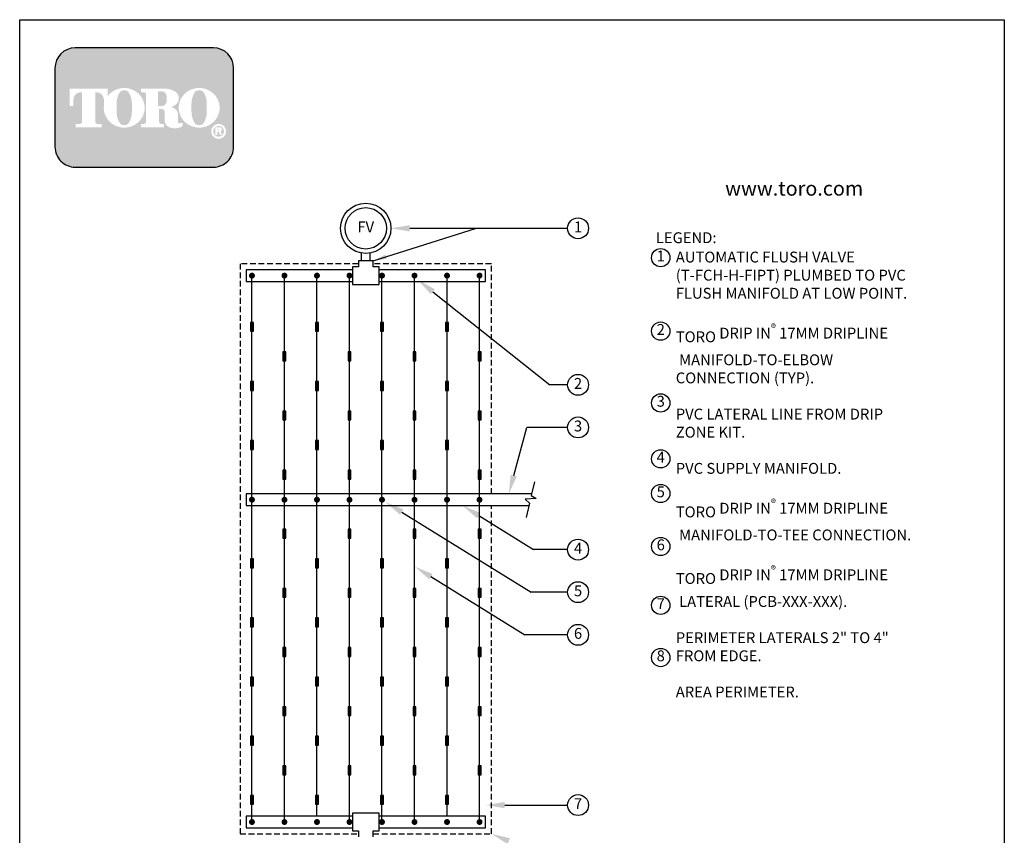
# Model space of a CAD drawing. Extents: x 0 to 218, y 0 to 280.
import ezdxf
from ezdxf.enums import TextEntityAlignment as Align

# ---------------------------------------------------------------- set-up
doc = ezdxf.new("R2010")
doc.units = 0
doc.header["$LTSCALE"] = 10
doc.header["$MEASUREMENT"] = 0
doc.linetypes.add('HIDDEN', pattern=[0.1875, 0.125, -0.0625])
doc.layers.get('0').update_dxf_attribs({"linetype": 'CONTINUOUS'})
for name, color, linetype in [('065-LOGO$0$CADdetails-2-FINELIGHT', 2, 'CONTINUOUS'), ('065-LOGO$0$CADdetails-7-VERYFINE', 7, 'CONTINUOUS'), ('CADdetails-1-FINE', 1, 'CONTINUOUS'), ('CADdetails-11-VERYFINE', 11, 'CONTINUOUS'), ('CADdetails-7-VERYFINE', 7, 'CONTINUOUS'), ('CADdetails-9-EXTRAFINE', 9, 'CONTINUOUS')]:
    doc.layers.add(name, color=color, linetype=linetype)
doc.styles.add('065-LOGO$0$CADdetails-DIMENSIONS', font='ARIALN.TTF', dxfattribs={"height": 2.38})
doc.styles.add('065-LOGO$0$CADdetails-SUBHEADING', font='ARIALN.TTF', dxfattribs={"height": 3.18})
doc.styles.add('CADdetails-DIMENSIONS', font='ARIALN.TTF', dxfattribs={"height": 2.38})
doc.styles.add('CADdetails-NOTES', font='ARIALN.TTF', dxfattribs={"height": 2.38})
doc.dimstyles.new('CADdetails-DIM', dxfattribs={"dimtxt": 2.38, "dimasz": 3, "dimexe": 3, "dimexo": 1.5, "dimgap": 1, "dimtad": 1, "dimzin": 0, "dimdsep": 46, "dimtxsty": 'CADdetails-DIMENSIONS', "dimcen": 1, "dimclrd": 256, "dimclre": 256, "dimclrt": 256, "dimadec": 0, "dimazin": 0, "dimtfac": 1, "dimtdec": 4, "dimtofl": 0, "dimtmove": 0, "dimatfit": 3, "dimfxl": 1, "dimtolj": 1, "dimtzin": 0, "dimarcsym": 0})

# ---------------------------------------------------------------- blocks, each defined once
blk = doc.blocks.new('065-LOGO')
at = {"layer": '065-LOGO$0$CADdetails-7-VERYFINE', "true_color": 0xe11837}
h = blk.add_hatch(dxfattribs=at)
h.set_pattern_fill('DOTS', color=242, scale=1.06622541706253, angle=45, style=0)
h.set_pattern_definition([(44.99999999999999, (-20.37419964002664, -19.09678446901789), (-0.02356047570869907, 0.07068142712609722), [0, -0.06663908856640816])])
edge = h.paths.add_edge_path(flags=16)
edge.add_arc((43.64156572190308, 255.5083385389722), 1.63364460529391, 30.58870661888027, 390.5829413355586)
edge.add_arc((43.6415660443779, 255.5083387297534), 1.633644230610785, 30.58294132952918, 30.58870661364306)
edge = h.paths.add_edge_path(flags=0)
edge.add_arc((43.64156598035527, 255.5083386918076), 1.172854906380881, 30.58870661746847, 390.5829413341468)
edge.add_arc((43.64156599189994, 255.508338698727), 1.172854892921638, 30.5829413300853, 30.58870661405662)
edge = h.paths.add_edge_path(flags=0)
edge.add_line((43.39229345275112, 255.7706787364437), (43.3922934527511, 255.8774563513902))
edge.add_line((43.39229345275112, 255.8774563513901), (43.79161148431349, 255.8774563513901))
edge.add_arc((43.79161149005856, 255.8240675439168), 0.05338880747322842, -90.0000087276668, 90.00000616548601, ccw=False)
edge.add_line((43.79161148192603, 255.7706787364437), (43.39229345275113, 255.7706787364437))
edge = h.paths.add_edge_path(flags=16)
edge.add_arc((39.37495443351534, 260.3919793741042), 4.626612800475746, 89.99999999999928, 111.830683167405)
edge.add_arc((39.31973970477927, 260.5298119312458), 4.478132229094824, 111.8306831674081, 134.0423000056147)
edge.add_arc((39.23433472074193, 260.6181208162026), 4.355280812901376, 134.0423000056107, 156.814672212883)
edge.add_arc((39.10147697962024, 260.675023449411), 4.210750231217063, 156.8146722128848, 180)
edge.add_arc((39.10147697962019, 260.675023449411), 4.210750231217009, 179.9999999999995, 203.1853277870961)
edge.add_arc((39.23433472074196, 260.7319260826192), 4.355280812901337, 203.1853277870965, 225.9576999943906)
edge.add_arc((39.31973970477907, 260.8202349675764), 4.478132229094807, 225.9576999943907, 248.1693168325796)
edge.add_arc((39.37495443351537, 260.9580675247178), 4.626612800475678, 248.16931683258, 270.0000000000005)
edge.add_arc((39.37495443351546, 260.9580675247179), 4.626612800475766, 269.9999999999993, 291.8306831673983)
edge.add_arc((39.43016916225166, 260.8202349675764), 4.478132229094864, 291.8306831673995, 314.0423000056133)
edge.add_arc((39.51557414628881, 260.7319260826192), 4.355280812901348, 314.042300005613, 336.8146722128943)
edge.add_arc((39.6484318874106, 260.675023449411), 4.210750231217034, 336.8146722128938, 359.9999999999998)
edge.add_arc((39.64843188741068, 260.675023449411), 4.210750231216955, 3.691253400098652e-13, 23.18532778708161)
edge.add_arc((39.51557414628887, 260.6181208162029), 4.355280812901238, 23.18532778707999, 45.95769999438081)
edge.add_arc((39.43016916225176, 260.5298119312456), 4.47813222909489, 45.95769999438359, 68.16931683261836)
edge.add_arc((39.37495443351531, 260.3919793741041), 4.626612800475803, 68.16931683261585, 89.99999999999915)
edge = h.paths.add_edge_path(flags=16)
edge.add_line((26.60164292152001, 256.3969725829119), (26.60164292152001, 257.1589844171739))
edge.add_line((26.60164292152001, 257.1589844171739), (27.31538301025007, 257.1589844171739))
edge.add_arc((27.31585898591449, 257.5205156635109), 0.3615315596608285, 269.9245670153216, 328.6682715361753)
edge.add_arc((27.05483304052358, 257.679419975596), 0.6671213575377949, 328.668271536174, 360)
edge.add_line((27.72195439806137, 257.679419975596), (27.72195439806137, 263.6473584263418))
edge.add_arc((27.32764050708484, 263.6550029103756), 0.3943879850517696, 358.8893573858422, 439.2938835880039)
edge.add_arc((26.91292753521238, 261.4614800628721), 2.626769971083565, 79.29388358799186, 89.99999999999979)
edge.add_line((26.91292753521239, 264.0882500339556), (26.59516625533545, 264.0882500339556))
edge.add_line((26.59516625533544, 264.0882500339557), (26.59516625533544, 264.8836555786353))
edge.add_line((26.59516625533544, 264.8836555786353), (31.83369563681057, 264.8836555786353))
edge.add_arc((31.83369563681057, 260.6674977802477), 4.216157798387639, 57.154427920252374, 90, ccw=False)
edge.add_arc((33.18231817744953, 262.7564994293653), 1.729652088131686, -57.15442792025209, 57.15442792025209, ccw=False)
edge.add_arc((31.87862462209955, 264.775906568875), 4.133320551411065, 289.17802477507763, 302.8455720797478, ccw=False)
edge.add_arc((31.99161678500602, 257.548987105181), 3.548497108751621, 52.88026429600478, 69.46358848635782, ccw=False)
edge.add_arc((33.23289388915208, 259.189075100159), 1.491640895850959, 2.3437561016721133, 52.8802642960041, ccw=False)
edge.add_line((34.7232869611239, 259.2500755361691), (34.72328696112389, 257.4475232102007))
edge.add_arc((34.9929784629246, 257.4475232102005), 0.2696915018006941, 179.9999999999992, 225.4105019547013)
edge.add_arc((34.85548798337088, 257.308048347842), 0.07384240377401229, 225.4105019547072, 261.4835367025549)
edge.add_arc((34.91118548806699, 257.6799979289325), 0.4499390707398193, 261.4835367025545, 310.01603164614)
edge.add_line((35.20049717785271, 257.3354055414201), (35.75275831063006, 257.3354055414201))
edge.add_line((35.75275831063006, 257.3354055414201), (35.75275831063006, 257.0673613667946))
edge.add_arc((35.08204769411608, 257.0673613667946), 0.670710616513964, -66.38459609352469, 2.2737367544323206e-13, ccw=False)
edge.add_arc((34.04708127830899, 259.4345709331461), 3.254281132848801, 246.3845960935248, 293.6154039064751, ccw=False)
edge.add_arc((33.37587920789892, 257.8993752613226), 1.578769876512879, 178.8124438288889, 246.38459609352492, ccw=False)
edge.add_line((31.79744843806583, 257.9320957110232), (31.79744843806581, 259.8131122215192))
edge.add_arc((31.19758708656077, 259.8131122215192), 0.5998613515050494, 1.413321692264866e-12, 95.13238572653924)
edge.add_line((31.14392512020468, 260.4105685248556), (30.57176798014314, 260.4105685248556))
edge.add_line((30.57176798014311, 260.4105685248556), (30.57176798014309, 257.6794199755961))
edge.add_arc((31.2388893376809, 257.679419975596), 0.6671213575377971, 179.9999999999997, 211.3317284638247)
edge.add_arc((30.97786339228995, 257.520515663511), 0.3615315596608331, 211.3317284638379, 270.0754329750666)
edge.add_line((30.97833936789374, 257.158984417174), (31.6920794566845, 257.158984417174))
edge.add_line((31.69207945668448, 257.158984417174), (31.6920794566845, 256.396972582912))
edge.add_line((31.69207945668448, 256.3969725829119), (26.60164292152, 256.3969725829119))
edge = h.paths.add_edge_path(flags=16)
edge.add_line((15.13317308960069, 256.3969725829119), (17.96374861088263, 256.3969725829119))
edge.add_line((17.96374861088263, 256.3969725829119), (17.96374861088263, 257.1589844171739))
edge.add_line((17.96374861088263, 257.158984417174), (17.04426540498273, 257.158984417174))
edge.add_arc((16.9833634296909, 257.5225889739826), 0.3686696683027205, 171.6400571005504, 279.5084979031965, ccw=False)
edge.add_line((16.61861116345192, 257.5761903601584), (16.61861116345192, 264.0884478628558))
edge.add_line((16.61861116345192, 264.0884478628557), (16.97047759092963, 264.0884478628557))
edge.add_arc((16.87493537141305, 262.5026009211659), 1.588722391790722, 0, 86.55227939527072, ccw=False)
edge.add_line((18.46365776320377, 262.5026009211659), (18.46365776320377, 261.0842249070332))
edge.add_line((18.46365776320377, 261.0842249070332), (18.46910948574193, 261.0842249070332))
edge.add_arc((22.65992941467898, 260.675023449411), 4.210750231217231, 174.4231844413831, 179.9999999999998)
edge.add_arc((22.65992941467874, 260.675023449411), 4.210750231216997, 179.9999999999997, 203.185327787096)
edge.add_arc((22.79278715580054, 260.7319260826192), 4.355280812901333, 203.1853277870958, 225.957699994388)
edge.add_arc((22.87819213983762, 260.8202349675763), 4.47813222909477, 225.9576999943883, 248.1693168325835)
edge.add_arc((22.93340686857392, 260.9580675247178), 4.626612800475709, 248.169316832584, 270.0000000000006)
edge.add_arc((22.93340686857398, 260.9580675247179), 4.62661280047575, 269.9999999999998, 291.8306831674009)
edge.add_arc((22.98862159731025, 260.8202349675764), 4.478132229094859, 291.8306831674011, 314.042300005612)
edge.add_arc((23.07402658134741, 260.7319260826193), 4.355280812901367, 314.0423000056113, 336.8146722128928)
edge.add_arc((23.20688432246916, 260.675023449411), 4.210750231217034, 336.8146722128943, 360.0000000000008)
edge.add_arc((23.20688432246923, 260.675023449411), 4.21075023121696, 1.342273963672236e-13, 23.18532778707826)
edge.add_arc((23.07402658134745, 260.6181208162029), 4.355280812901222, 23.18532778707719, 45.95769999438766)
edge.add_arc((22.98862159731024, 260.5298119312457), 4.478132229094916, 45.95769999438852, 68.16931683261397)
edge.add_arc((22.93340686857401, 260.3919793741041), 4.626612800475788, 68.1693168326143, 90.00000000000061)
edge.add_arc((22.933406868574, 260.3919793741042), 4.62661280047575, 90.00000000000037, 111.8306831674054)
edge.add_arc((22.87819213983763, 260.5298119312457), 4.478132229094823, 111.8306831674046, 134.0423000056118)
edge.add_arc((22.79278715580061, 260.6181208162028), 4.355280812901453, 134.0423000056123, 143.4886147539443)
edge.add_line((19.29227964578313, 263.2094367235244), (19.29227964578313, 264.8836555786352))
edge.add_line((19.29227964578313, 264.8836555786353), (10.97406653341824, 264.8836555786353))
edge.add_line((10.97406653341824, 264.8836555786353), (10.97406653341824, 261.0842249070332))
edge.add_line((10.97406653341824, 261.0842249070332), (11.8026884159976, 261.0842249070332))
edge.add_line((11.8026884159976, 261.0842249070332), (11.8026884159976, 262.5026009211659))
edge.add_arc((13.39141080778832, 262.5026009211659), 1.588722391790721, 93.44772060473082, 180, ccw=False)
edge.add_line((13.2958685882717, 264.0884478628557), (13.64773501574945, 264.0884478628557))
edge.add_line((13.64773501574945, 264.0884478628557), (13.64773501574945, 257.576190360158))
edge.add_arc((13.28298274951042, 257.5225889739826), 0.3686696683027204, -99.5084979031547, 8.359942899402085, ccw=False)
edge.add_line((13.22208077421886, 257.158984417174), (12.30259756831875, 257.158984417174))
edge.add_line((12.30259756831875, 257.158984417174), (12.30259756831875, 256.396972582912))
edge.add_line((12.30259756831874, 256.3969725829119), (15.13317308960068, 256.3969725829119))
edge = h.paths.add_edge_path(flags=0)
edge.add_arc((29.44002954046205, 262.8189216103617), 2.82867622851486, 359.5978101246794, 370.2053937069501)
edge.add_arc((31.02331056936072, 263.1039527062061), 1.219943328972915, 10.20539370695011, 48.65159936179757)
edge.add_arc((31.09942051358965, 263.1904393817046), 1.10473626039944, 48.65159936179756, 90)
edge.add_line((31.09942051358965, 264.295175642104), (30.36504020089494, 264.295175642104))
edge.add_line((30.36504020089494, 264.295175642104), (30.36504020089494, 261.0404187098867))
edge.add_line((30.36504020089494, 261.0404187098867), (31.09942051358965, 261.0404187098867))
edge.add_arc((31.09942051358965, 262.1451549702861), 1.10473626039944, 270, 311.3484006382024)
edge.add_arc((31.02331056936072, 262.2316416457845), 1.219943328972916, 311.3484006382024, 349.7946062930499)
edge.add_arc((29.44002954046205, 262.5166727416288), 2.82867622851486, 349.7946062930499, 360.4021898753206)
edge.add_line((32.26863607929793, 262.5365285775472), (32.26863607929793, 262.7990657744434))
edge = h.paths.add_edge_path(flags=0)
edge.add_line((21.24441254418795, 260.3884351559582), (21.24441254418795, 261.6125504528923))
edge.add_arc((25.87034788593201, 261.6125504528923), 4.625935341744062, 148.3792651701196, 180.0000000000001, ccw=False)
edge.add_arc((22.73412694197986, 263.543531328746), 0.9429244875383315, 85.9262292374192, 148.3792651701197, ccw=False)
edge.add_line((22.80111307254415, 264.4840734317438), (23.05293216516739, 264.4840734317438))
edge.add_arc((23.11991829573171, 263.543531328746), 0.9429244875383312, 31.62073482988029, 94.07377076258092, ccw=False)
edge.add_arc((19.98369735177956, 261.6125504528923), 4.625935341744062, -1.1368683772161603e-13, 31.62073482988029, ccw=False)
edge.add_line((24.60963269352361, 261.6125504528923), (24.60963269352361, 260.3884351559582))
edge.add_line((24.60963269352361, 260.3884351559582), (24.60963269352361, 259.7862055704258))
edge.add_arc((19.98369735177956, 259.7862055704258), 4.625935341744062, -31.620734829880405, 1.1368683772161603e-13, ccw=False)
edge.add_arc((23.11991829573171, 257.855224694572), 0.9429244875383322, 265.9262292374192, 328.37926517011965, ccw=False)
edge.add_line((23.05293216516739, 256.9146825915742), (22.80111307254415, 256.9146825915742))
edge.add_arc((22.73412694197986, 257.855224694572), 0.9429244875383325, 211.6207348298803, 274.0737707625808, ccw=False)
edge.add_arc((25.87034788593201, 259.7862055704258), 4.625935341744062, 180, 211.6207348298804, ccw=False)
edge.add_line((21.24441254418795, 259.7862055704258), (21.24441254418795, 260.3884351559582))
edge = h.paths.add_edge_path(flags=0)
edge.add_line((37.68596010912938, 260.3884351559582), (37.68596010912938, 261.6125504528923))
edge.add_arc((42.31189545087345, 261.6125504528923), 4.625935341744062, 148.3792651701196, 180.0000000000001, ccw=False)
edge.add_arc((39.17567450692128, 263.543531328746), 0.9429244875383337, 85.9262292374193, 148.3792651701198, ccw=False)
edge.add_line((39.2426606374856, 264.4840734317438), (39.49447973010884, 264.4840734317438))
edge.add_arc((39.56146586067314, 263.543531328746), 0.9429244875383311, 31.620734829880178, 94.0737707625807, ccw=False)
edge.add_arc((36.425244916721, 261.6125504528923), 4.625935341744062, -1.1368683772161603e-13, 31.62073482988029, ccw=False)
edge.add_line((41.05118025846505, 261.6125504528923), (41.05118025846505, 260.3884351559582))
edge.add_line((41.05118025846505, 260.3884351559582), (41.05118025846505, 259.7862055704258))
edge.add_arc((36.425244916721, 259.7862055704258), 4.625935341744062, -31.620734829880405, 1.1368683772161603e-13, ccw=False)
edge.add_arc((39.56146586067314, 257.855224694572), 0.9429244875383344, 265.9262292374193, 328.3792651701197, ccw=False)
edge.add_line((39.49447973010884, 256.9146825915742), (39.2426606374856, 256.9146825915742))
edge.add_arc((39.17567450692128, 257.855224694572), 0.9429244875383322, 211.6207348298803, 274.0737707625807, ccw=False)
edge.add_arc((42.31189545087345, 259.7862055704258), 4.625935341744062, 180, 211.6207348298804, ccw=False)
edge.add_line((37.68596010912938, 259.7862055704258), (37.68596010912938, 260.3884351559582))
edge = h.paths.add_edge_path()
edge.add_arc((12.18813589973155, 269.3807000509237), 4.442605904427212, 90, 180)
edge.add_line((7.745529995304331, 269.3807000509237), (7.745529995304331, 252.0996431076987))
edge.add_arc((12.18813589973155, 252.0996431076987), 4.442605904427213, 180, 270)
edge.add_line((12.18813589973155, 247.6570372032715), (42.48847660929557, 247.6570372032715))
edge.add_arc((42.48847660929557, 252.0996431076987), 4.44260590442721, 270, 360.0000000000001)
edge.add_line((46.9310825137228, 252.0996431076987), (46.9310825137228, 269.3807000509237))
edge.add_arc((42.48847660929557, 269.3807000509237), 4.442605904427206, 359.9999999999999, 450)
edge.add_line((42.48847660929557, 273.8233059553509), (12.18813589973155, 273.8233059553509))
edge = h.paths.add_edge_path(flags=0)
edge.add_line((42.91665713665572, 256.3733068618353), (43.90898197176216, 256.3733068618353))
edge.add_arc((43.9089819717622, 255.9099704773476), 0.4633363844876704, -71.96461632632179, 90.00000000000489, ccw=False)
edge.add_line((44.0524328954953, 255.4693998954084), (44.43977900372572, 254.6760982093267))
edge.add_line((44.43977900372572, 254.6760982093267), (44.00379625831972, 254.6760982093267))
edge.add_line((44.00379625831971, 254.6760982093267), (43.68579182844235, 255.3699696704458))
edge.add_line((43.68579182844235, 255.3699696704459), (43.33367919595356, 255.3699696704459))
edge.add_line((43.33367919595358, 255.3699696704459), (43.33367919595356, 254.6760982093268))
edge.add_line((43.33367919595356, 254.6760982093267), (42.9166571366557, 254.6760982093267))
edge.add_line((42.91665713665572, 254.6760982093267), (42.91665713665572, 256.3733068618353))
at = {"color": 242, "true_color": 0xe11837}
blk.add_lwpolyline([(12.18813589973155, 273.8233059553509, 0.414213562373095), (7.745529995304331, 269.3807000509237), (7.745529995304331, 252.0996431076987, 0.414213562373095), (12.18813589973155, 247.6570372032715), (42.48847660929557, 247.6570372032715, 0.414213562373095), (46.9310825137228, 252.0996431076987), (46.9310825137228, 269.3807000509237, 0.414213562373095), (42.48847660929557, 273.8233059553509)], format="xyb", close=True, dxfattribs=at)
at = {"layer": '065-LOGO$0$CADdetails-7-VERYFINE'}
for p, q in [((2.842170943040401e-14, 280), (216, 280)), ((0, 0), (2.842170943040401e-14, 280)), ((216, 280), (216, 0))]:
    blk.add_line(p, q, dxfattribs=at)
at = {"layer": '065-LOGO$0$CADdetails-2-FINELIGHT', "style": '065-LOGO$0$CADdetails-SUBHEADING'}
blk.add_text('www.toro.com', height=3.18, dxfattribs=at).set_placement((154.7611663202938, 241.41668314156))
at = {"layer": '065-LOGO$0$CADdetails-7-VERYFINE', "char_height": 2.38, "style": '065-LOGO$0$CADdetails-DIMENSIONS'}
for insert, attachment_point in [((117.63248118718, 233.2096878354522), 4), ((125.3545531985371, 229.7823001621909), 4), ((57.52264969990483, 226.704199254092), 6), ((133.4412840064083, 225.2178643236399), 4), ((106.5259196558789, 221.4187570445195), 4), ((113.2839496007516, 222.4034561326333), 4), ((59.57749303501714, 217.1337089736996), 6), ((61.49630910431574, 216.1076029655217), 6), ((109.02470958767, 218.1360354743866), 4), ((113.5047521313863, 218.1398926934874), 4), ((49.69775313699756, 212.5522154215436), 6), ((53.48298505034404, 207.8978806201418), 6), ((46.78321394788827, 206.4658440372102), 6), ((44.3253338616455, 203.399063179943), 6), ((54.11359169936054, 204.93908145808), 6), ((79.53200321831491, 201.4239955095278), 6), ((64.40117640043104, 195.7985555819635), 6), ((148.3465880321871, 194.7245708452288), 4), ((69.7137256571284, 193.4683610663542), 6), ((151.2974317161293, 193.4813352957713), 4), ((61.89609512438824, 190.4012632056952), 6), ((142.1723499781165, 188.1021638185247), 4), ((143.4116186723993, 189.646981798821), 4), ((147.8061524816051, 189.646981798821), 4), ((58.37192677476241, 186.3264172278558), 6), ((58.76313396787054, 187.6987655340839), 6), ((148.3465880321871, 187.4829276232164), 4), ((151.1762859700279, 185.2538735440991), 4), ((60.4444587874998, 182.2066622817953), 6), ((70.51094305340462, 181.8700399001444), 6), ((52.87969030170052, 180.2066625701755), 6), ((56.38202090914433, 178.1426122495239), 6), ((70.10273898956416, 177.8207135567883), 6), ((73.8886721931865, 178.2911799061388), 6), ((142.7724883876217, 178.0326530979354), 4), ((79.60064772202486, 176.8465129736425), 6), ((60.67403557413149, 173.5754664517025), 6), ((68.98580499034642, 173.0657856098255), 6), ((69.05402990649395, 174.0165659359182), 6), ((66.45339298403292, 170.751794733924), 6), ((69.90953952999257, 171.6401628155963), 6), ((139.9718115561873, 172.7138049041673), 4), ((76.71223883155017, 170.5184346901409), 6), ((135.7725524162138, 166.8253523985976), 4), ((72.29297047625096, 164.4400207323841), 6), ((60.06309307646188, 162.0166745031099), 6), ((67.99721049575601, 162.4459694047398), 6), ((71.51913092115069, 163.1838961520974), 6), ((74.40095068186201, 163.4583877422564), 6), ((77.17509993214821, 162.2715570292715), 6), ((83.47380998267113, 162.0857034802958), 6), ((121.8750086247242, 162.8983292451967), 4), ((140.2353154417892, 163.5028596890768), 4), ((67.98388776438537, 159.849660181397), 6), ((74.44502836245692, 160.0615981674237), 6), ((154.6772772708071, 160.3047034852339), 4), ((55.21476049867374, 157.8056465939126), 6), ((68.2060281952904, 159.1324123622823), 6), ((69.03804751380994, 158.6007099964108), 6), ((133.7611048020299, 159.7979062498638), 4), ((51.34087627418717, 156.1052106786418), 6), ((56.72624470837354, 157.3165089156133), 6), ((115.7430741489559, 156.7220825913888), 4), ((152.6368926135794, 155.7618007228792), 4), ((158.3474701581904, 156.0182580234757), 4), ((48.01707065728488, 153.9433459316014), 6), ((63.47661622555597, 155.0563280401989), 6), ((69.62529504307031, 154.9893065786322), 6), ((72.91310301363069, 155.0770485286547), 6), ((75.13220974269097, 154.4511598109319), 6), ((137.0992345902869, 154.388946513033), 4), ((150.3062366417471, 153.4812250558128), 4), ((65.41894131785193, 151.9761019500846), 6), ((76.61109979121807, 152.966756693612), 6), ((79.33421365378172, 151.5645049799448), 6), ((150.6666058888106, 153.217761481852), 4), ((155.9802459330604, 152.5386898721956), 4), ((158.2098917570074, 151.6478842973199), 4), ((42.59468618346909, 150.7018871094488), 6), ((46.67484282271266, 149.4629921792455), 6), ((53.34860951376527, 149.5093041921701), 6), ((57.21155417859791, 149.5890930107327), 6), ((114.965517938735, 150.3153892482241), 4), ((154.8962813113756, 149.280133788896), 4), ((45.6122134080365, 146.9450311547773), 6), ((51.14758108783599, 148.6603891879978), 6), ((60.72398771286112, 147.9852137325711), 6), ((61.14523945896508, 148.5821943745352), 6), ((63.16119699385604, 147.2162010824512), 6), ((68.78878908553816, 147.1486930169499), 6), ((133.9683848598504, 148.4119766209955), 4), ((142.8673845817657, 148.0200413838181), 4), ((159.04332407062, 148.7733300266052), 4), ((160.8568113222877, 147.7552547360785), 4), ((49.20838123876251, 146.8673929535204), 6), ((54.01032977499813, 146.3929492721212), 6), ((60.56675057313782, 145.8322812340755), 6), ((61.87909072836783, 144.8189460594191), 6), ((65.2795900685901, 145.3240268870853), 6), ((69.91364808280605, 145.8090674818797), 6), ((121.6868210214627, 144.9863123081064), 4), ((123.654982481178, 145.1700626271723), 4), ((66.09499849932195, 142.9384903238406), 6), ((117.0998259520243, 144.503067958856), 4), ((53.19070690984336, 142.3803552378205), 6), ((75.53530371545412, 140.8129150675074), 6), ((152.529750955453, 142.1090393614694), 4), ((143.335981888941, 139.9682890989131), 4), ((50.16140329586756, 136.3408221164025), 6), ((51.76241607330985, 137.8572231524445), 6), ((61.32637716755062, 138.0271375441077), 6), ((72.72000798509157, 137.1312793905834), 6), ((74.49623765106662, 136.358173010519), 6), ((117.8732521506747, 137.7293340317032), 4), ((122.0161312929533, 136.2158425011322), 4), ((124.6426151776864, 136.3984260556268), 4), ((138.8768343285083, 136.1709423599727), 4), ((145.9931955352877, 137.3279431168266), 4), ((48.33081545810319, 134.0503809962846), 6), ((50.16235290240411, 134.3698396228488), 6), ((57.07963883602156, 135.0165672944598), 6), ((60.61059953541849, 135.2760058184272), 6), ((111.4395664341794, 134.8713528267079), 4), ((130.540388881559, 134.5952111539963), 4), ((140.2341691786316, 135.175171240225), 4), ((49.56941657376956, 132.3221338366714), 6), ((123.3924570156332, 133.8958061602237), 4), ((155.0851493415239, 131.8972100557708), 4), ((42.44613930068931, 131.5183979460022), 6), ((42.73372801763549, 129.8090853387116), 6), ((44.8454481859419, 127.599150676648), 6), ((137.0851807682754, 127.5859339320236), 4), ((30.69190031110884, 127.0250941486256), 6), ((47.1213407239718, 125.8845151823809), 6), ((62.57583713950612, 126.8416637398195), 6), ((123.8834233271346, 126.4151005642657), 4), ((130.2145348988663, 125.4829000868314), 4), ((144.3786735895014, 127.2814699084173), 4), ((133.5169867843431, 125.0757432376594), 4), ((139.3826681113637, 109.5642285279245), 4)]:
    blk.add_mtext('\\A1;', dxfattribs=dict(at, insert=insert, attachment_point=attachment_point))

msp = doc.modelspace()

# ---------------------------------------------------------------- linework, layer by layer
at = {"layer": 'CADdetails-1-FINE'}
for p, q in [((77.53434356696096, 227.1131181839894), (74.29215606696096, 227.1131181839894)), ((74.29215606696096, 227.1131181839894), (74.29215606696096, 225.8162431839894)), ((77.53434356696096, 225.8162431839894), (77.53434356696096, 227.1131181839894)), ((72.99528106696096, 225.1678056839894), (49.65153106696096, 225.1678056839894)), ((49.65153106696096, 225.1678056839894), (49.65153106696096, 222.5740556839894)), ((74.29215606696096, 225.8162431839894), (72.99528106696096, 225.8162431839894)), ((72.99528106696096, 225.8162431839894), (72.99528106696096, 221.9256181839894)), ((78.83121856696096, 225.8162431839894), (77.53434356696096, 225.8162431839894)), ((78.83121856696096, 221.9256181839894), (78.83121856696096, 225.8162431839894)), ((102.174968566961, 225.1678056839894), (78.83121856696096, 225.1678056839894)), ((102.174968566961, 222.5740556839894), (102.174968566961, 225.1678056839894)), ((49.65153106696096, 222.5740556839894), (72.99528106696096, 222.5740556839894)), ((50.94840606696096, 104.039680683989), (50.94840606696096, 223.8709306839894)), ((58.08121856696096, 104.039680683989), (58.08121856696096, 223.8709306839894)), ((65.21403106696096, 105.336555683989), (65.21403106696096, 223.8709306839894)), ((72.34684356696096, 104.039680683989), (72.34684356696096, 223.8709306839894)), ((78.83121856696096, 222.5740556839894), (102.174968566961, 222.5740556839894)), ((79.47965606696096, 104.039680683989), (79.47965606696096, 223.8709306839894)), ((86.61246856696096, 104.039680683989), (86.61246856696096, 223.8709306839894)), ((93.74528106696096, 105.336555683989), (93.74528106696096, 223.8709306839894)), ((100.878093566961, 104.039680683989), (100.878093566961, 223.8709306839894)), ((72.99528106696096, 221.9256181839894), (78.83121856696096, 221.9256181839894)), ((112.3014583312666, 176.0162431839889), (49.65153106696096, 176.0162431839889)), ((49.65153106696096, 176.0162431839889), (49.65153106696096, 173.4224931839889)), ((49.65153106696096, 173.4224931839889), (111.7060021708394, 173.4224931839889)), ((78.83121856696096, 105.984993183989), (72.99528106696096, 105.984993183989)), ((72.99528106696096, 105.984993183989), (72.99528106696096, 102.094368183989)), ((78.83121856696096, 102.094368183989), (78.83121856696096, 105.984993183989)), ((72.99528106696096, 105.336555683989), (49.65153106696096, 105.336555683989)), ((49.65153106696096, 105.336555683989), (49.65153106696096, 102.742805683989)), ((102.174968566961, 105.336555683989), (78.83121856696096, 105.336555683989)), ((102.174968566961, 102.742805683989), (102.174968566961, 105.336555683989)), ((49.65153106696096, 102.742805683989), (72.99528106696096, 102.742805683989)), ((72.99528106696096, 102.094368183989), (74.29215606696096, 102.094368183989)), ((74.29215606696096, 102.094368183989), (74.29215606696096, 100.797493183989)), ((77.53434356696096, 100.797493183989), (77.53434356696096, 102.094368183989)), ((77.53434356696096, 102.094368183989), (78.83121856696096, 102.094368183989)), ((78.83121856696096, 102.742805683989), (102.174968566961, 102.742805683989))]:
    msp.add_line(p, q, dxfattribs=at)
at = {"layer": 'CADdetails-1-FINE', "flags": 128}
for points in [[(112.9017721556448, 178.6311527028739), (112.2227331483692, 175.673323827852)], [(112.2227331483692, 175.673323827852), (113.3300893624638, 175.0237421901903), (110.9088482602635, 174.8184129717262), (111.8299733479482, 173.9624997570926)], [(113.3297474488226, 175.0239427587341), (113.3296937006319, 175.0237086367638)], [(111.8299733479482, 173.9624997570926), (111.1008306825113, 170.78642414622)]]:
    msp.add_lwpolyline(points, dxfattribs=at)
at = {"layer": 'CADdetails-11-VERYFINE'}
for p, q in [((74.94059356696096, 228.8207133244325), (74.94059356696096, 227.1131181839894)), ((76.88590606696096, 227.1131181839894), (76.88590606696096, 228.8207133244325))]:
    msp.add_line(p, q, dxfattribs=at)
at = {"layer": 'CADdetails-11-VERYFINE', "linetype": 'HIDDEN'}
for p, q in [((48.35465606696096, 226.4646806839894), (48.35465606696096, 101.445930683989)), ((74.29215606696096, 226.4646806839894), (48.35465606696096, 226.4646806839894)), ((103.471843566961, 226.4646806839894), (77.53434356696096, 226.4646806839894)), ((103.471843566961, 176.0162431839889), (103.471843566961, 226.4646806839894)), ((103.471843566961, 101.445930683989), (103.471843566961, 173.4224931839889)), ((48.35465606696096, 101.445930683989), (74.29215606696096, 101.445930683989)), ((77.53434356696096, 101.445930683989), (103.471843566961, 101.445930683989))]:
    msp.add_line(p, q, dxfattribs=at)
at = {"layer": 'CADdetails-11-VERYFINE'}
for radius in [5.51171875, 4.5390625]:
    msp.add_circle((75.91324981696096, 234.2459306839894), radius, dxfattribs=at)
at = {"layer": 'CADdetails-7-VERYFINE'}
for p, q in [((85.5749685669607, 234.2459306839894), (120.2015310669605, 234.2459306839894)), ((90.61191041367226, 220.3517260647551), (116.3188422929189, 199.920201576135)), ((120.2015310669605, 199.920201576135), (116.3188422929189, 199.920201576135)), ((108.3855120410626, 180.0202198683762), (111.2640387618731, 190.5827015761345)), ((120.2015310669605, 190.5827015761345), (111.2640387618731, 190.5827015761345)), ((83.82348284660509, 172.004442804719), (112.1859079469568, 154.4338751489254)), ((100.6943287525094, 171.2369637854131), (112.7452882138347, 163.771375148925)), ((120.2015310669605, 163.771375148925), (112.7452882138347, 163.771375148925)), ((90.22264456412165, 157.8504938181383), (110.8103536559946, 145.096375148925)), ((120.2015310669605, 154.4338751489254), (112.1859079469568, 154.4338751489254)), ((120.2015310669605, 145.096375148925), (110.8103536559946, 145.096375148925)), ((106.3997461850465, 107.7463751489254), (120.2015310669605, 107.7463751489254))]:
    msp.add_line(p, q, dxfattribs=at)
for centre, radius in [((122.4911310669605, 234.2459306839894), 2.289600000000003), ((140.6315667723103, 227.8072692378514), 2.003694813803691), ((140.6315667723103, 211.6966372582057), 2.003694813803691), ((122.4911310669605, 199.920201576135), 2.289600000000003), ((140.6315667723103, 195.946123762064), 2.003694813803691), ((122.4911310669605, 190.5827015761345), 2.289600000000003), ((140.6315667723103, 183.6891841901619), 2.003694813803691), ((140.6315667723103, 176.0871993456647), 2.003694813803691), ((140.6315667723103, 164.4648949467603), 2.003694813803691), ((122.4911310669605, 163.771375148925), 2.289600000000003), ((122.4911310669605, 154.4338751489254), 2.289600000000003), ((140.6315667723103, 151.5643448414122), 2.003694813803691), ((122.4911310669605, 145.096375148925), 2.289600000000003), ((140.6315667723103, 140.1095536381422), 2.003694813803691), ((122.4911310669605, 107.7463751489254), 2.289600000000003)]:
    msp.add_circle(centre, radius, dxfattribs=at)
for points in [[(85.5749685669607, 233.5542640173227), (85.5749685669607, 234.9375973506559), (81.42496856696096, 234.2459306839894)], [(90.18155317006222, 219.810250838499), (91.04226765728328, 220.8932012910119), (87.36305905613335, 222.93386952642)], [(109.05284148846, 179.838356770379), (107.7181825936639, 180.2020829663743), (107.2943334530758, 176.0162431839889)], [(83.45922794684202, 171.4164622389036), (84.18773774636804, 172.5924233705349), (80.29559945171206, 174.1899722032948)], [(100.3300738527463, 170.6489832195982), (101.0585836522712, 171.824944351229), (97.16644535761634, 173.4224931839889)], [(89.85838966435858, 157.2625132523229), (90.58689946388472, 158.4384743839541), (86.69476116922868, 160.0360232167141)], [(106.3997461850465, 107.054708482258), (106.3997461850465, 108.438041815592), (102.2497461850467, 107.7463751489254)], [(107.0266802875643, 99.19558878382591), (107.5643675675844, 100.4701489040301), (103.471843566961, 101.445930683989)]]:
    msp.add_solid(points, dxfattribs=at)
at = {"layer": 'CADdetails-9-EXTRAFINE', "const_width": 0.6484375}
for points in [[(51.2726248169605, 223.8709306839894, 1), (50.6241873169605, 223.8709306839894, 1)], [(58.4054373169605, 223.8709306839894, 1), (57.7569998169605, 223.8709306839894, 1)], [(65.5382498169605, 223.8709306839894, 1), (64.8898123169605, 223.8709306839894, 1)], [(72.6710623169605, 223.8709306839894, 1), (72.0226248169605, 223.8709306839894, 1)], [(79.8038748169605, 223.8709306839894, 1), (79.1554373169605, 223.8709306839894, 1)], [(86.9366873169605, 223.8709306839894, 1), (86.2882498169605, 223.8709306839894, 1)], [(94.0694998169605, 223.8709306839894, 1), (93.4210623169605, 223.8709306839894, 1)], [(101.2023123169605, 223.8709306839894, 1), (100.5538748169605, 223.8709306839894, 1)], [(50.6241873169605, 174.719368183989, 1), (51.2726248169605, 174.719368183989, 1)], [(57.7569998169605, 174.719368183989, 1), (58.4054373169605, 174.719368183989, 1)], [(64.8898123169605, 174.719368183989, 1), (65.5382498169605, 174.719368183989, 1)], [(72.0226248169605, 174.719368183989, 1), (72.6710623169605, 174.719368183989, 1)], [(79.1554373169605, 174.719368183989, 1), (79.8038748169605, 174.719368183989, 1)], [(86.2882498169605, 174.719368183989, 1), (86.9366873169605, 174.719368183989, 1)], [(93.4210623169605, 174.719368183989, 1), (94.0694998169605, 174.719368183989, 1)], [(100.5538748169605, 174.719368183989, 1), (101.2023123169605, 174.719368183989, 1)], [(50.6241873169605, 104.0396806839889, 1), (51.2726248169605, 104.0396806839889, 1)], [(57.7569998169605, 104.0396806839889, 1), (58.4054373169605, 104.0396806839889, 1)], [(64.8898123169605, 104.0396806839889, 1), (65.5382498169605, 104.0396806839889, 1)], [(72.0226248169605, 104.0396806839889, 1), (72.6710623169605, 104.0396806839889, 1)], [(79.1554373169605, 104.0396806839889, 1), (79.8038748169605, 104.0396806839889, 1)], [(86.2882498169605, 104.0396806839889, 1), (86.9366873169605, 104.0396806839889, 1)], [(93.4210623169605, 104.0396806839889, 1), (94.0694998169605, 104.0396806839889, 1)], [(100.5538748169605, 104.0396806839889, 1), (101.2023123169605, 104.0396806839889, 1)]]:
    msp.add_lwpolyline(points, format="xyb", close=True, dxfattribs=at)
for points in [[(50.9484060669605, 213.6256181839889), (50.9484060669605, 211.6803056839889)], [(65.2140310669605, 213.6256181839889), (65.2140310669605, 211.6803056839889)], [(79.4796560669605, 213.6256181839889), (79.4796560669605, 211.6803056839889)], [(93.7452810669605, 213.6256181839889), (93.7452810669605, 211.6803056839889)], [(58.0812185669605, 207.1412431839889), (58.0812185669605, 205.1959306839889)], [(72.3468435669605, 207.1412431839889), (72.3468435669605, 205.1959306839889)], [(86.6124685669605, 207.1412431839889), (86.6124685669605, 205.1959306839889)], [(100.8780935669605, 207.1412431839889), (100.8780935669605, 205.1959306839889)], [(50.9484060669605, 200.6568681839889), (50.9484060669605, 198.7115556839889)], [(65.2140310669605, 200.6568681839889), (65.2140310669605, 198.7115556839889)], [(79.4796560669605, 200.6568681839889), (79.4796560669605, 198.7115556839889)], [(93.7452810669605, 200.6568681839889), (93.7452810669605, 198.7115556839889)], [(58.0812185669605, 194.1724931839889), (58.0812185669605, 192.2271806839889)], [(72.3468435669605, 194.1724931839889), (72.3468435669605, 192.2271806839889)], [(86.6124685669605, 194.1724931839889), (86.6124685669605, 192.2271806839889)], [(100.8780935669605, 194.1724931839889), (100.8780935669605, 192.2271806839889)], [(50.9484060669605, 187.6881181839889), (50.9484060669605, 185.7428056839889)], [(65.2140310669605, 187.6881181839889), (65.2140310669605, 185.7428056839889)], [(79.4796560669605, 187.6881181839889), (79.4796560669605, 185.7428056839889)], [(93.7452810669605, 187.6881181839889), (93.7452810669605, 185.7428056839889)], [(58.0812185669605, 181.203743183989), (58.0812185669605, 179.258430683989)], [(72.3468435669605, 181.203743183989), (72.3468435669605, 179.258430683989)], [(86.6124685669605, 181.203743183989), (86.6124685669605, 179.258430683989)], [(100.8780935669605, 181.203743183989), (100.8780935669605, 179.258430683989)], [(58.0812185669605, 168.2349931839889), (58.0812185669605, 166.2896806839889)], [(72.3468435669605, 168.2349931839889), (72.3468435669605, 166.2896806839889)], [(86.6124685669605, 168.2349931839889), (86.6124685669605, 166.2896806839889)], [(100.8780935669605, 168.2349931839889), (100.8780935669605, 166.2896806839889)], [(50.9484060669605, 161.7506181839889), (50.9484060669605, 159.8053056839889)], [(65.2140310669605, 161.7506181839889), (65.2140310669605, 159.8053056839889)], [(79.4796560669605, 161.7506181839889), (79.4796560669605, 159.8053056839889)], [(93.7452810669605, 161.7506181839889), (93.7452810669605, 159.8053056839889)], [(58.0812185669605, 155.2662431839889), (58.0812185669605, 153.3209306839889)], [(72.3468435669605, 155.2662431839889), (72.3468435669605, 153.3209306839889)], [(86.6124685669605, 155.2662431839889), (86.6124685669605, 153.3209306839889)], [(100.8780935669605, 155.2662431839889), (100.8780935669605, 153.3209306839889)], [(50.9484060669605, 148.7818681839889), (50.9484060669605, 146.8365556839889)], [(65.2140310669605, 148.7818681839889), (65.2140310669605, 146.8365556839889)], [(79.4796560669605, 148.7818681839889), (79.4796560669605, 146.8365556839889)], [(93.7452810669605, 148.7818681839889), (93.7452810669605, 146.8365556839889)], [(58.0812185669605, 142.2974931839889), (58.0812185669605, 140.3521806839889)], [(72.3468435669605, 142.2974931839889), (72.3468435669605, 140.3521806839889)], [(86.6124685669605, 142.2974931839889), (86.6124685669605, 140.3521806839889)], [(100.8780935669605, 142.2974931839889), (100.8780935669605, 140.3521806839889)], [(50.9484060669605, 135.8131181839889), (50.9484060669605, 133.8678056839889)], [(65.2140310669605, 135.8131181839889), (65.2140310669605, 133.8678056839889)], [(79.4796560669605, 135.8131181839889), (79.4796560669605, 133.8678056839889)], [(93.7452810669605, 135.8131181839889), (93.7452810669605, 133.8678056839889)], [(58.0812185669605, 129.3287431839889), (58.0812185669605, 127.3834306839889)], [(72.3468435669605, 129.3287431839889), (72.3468435669605, 127.3834306839889)], [(86.6124685669605, 129.3287431839889), (86.6124685669605, 127.3834306839889)], [(100.8780935669605, 129.3287431839889), (100.8780935669605, 127.3834306839889)], [(50.9484060669605, 122.8443681839889), (50.9484060669605, 120.8990556839889)], [(65.2140310669605, 122.8443681839889), (65.2140310669605, 120.8990556839889)], [(79.4796560669605, 122.8443681839889), (79.4796560669605, 120.8990556839889)], [(93.7452810669605, 122.8443681839889), (93.7452810669605, 120.8990556839889)], [(58.0812185669605, 116.3599931839889), (58.0812185669605, 114.4146806839889)], [(72.3468435669605, 116.3599931839889), (72.3468435669605, 114.4146806839889)], [(86.6124685669605, 116.3599931839889), (86.6124685669605, 114.4146806839889)], [(100.8780935669605, 116.3599931839889), (100.8780935669605, 114.4146806839889)], [(50.9484060669605, 109.8756181839889), (50.9484060669605, 107.9303056839889)], [(65.2140310669605, 109.8756181839889), (65.2140310669605, 107.9303056839889)], [(79.4796560669605, 109.8756181839889), (79.4796560669605, 107.9303056839889)], [(93.7452810669605, 109.8756181839889), (93.7452810669605, 107.9303056839889)]]:
    msp.add_lwpolyline(points, dxfattribs=at)
at = {"layer": 'CADdetails-9-EXTRAFINE'}
for points in [[(50.6241873169605, 213.6256181839889), (50.6241873169605, 211.6803056839889), (51.2726248169605, 211.6803056839889), (51.2726248169605, 213.6256181839889)], [(64.8898123169605, 213.6256181839889), (64.8898123169605, 211.6803056839889), (65.5382498169605, 211.6803056839889), (65.5382498169605, 213.6256181839889)], [(79.1554373169605, 213.6256181839889), (79.1554373169605, 211.6803056839889), (79.8038748169605, 211.6803056839889), (79.8038748169605, 213.6256181839889)], [(93.4210623169605, 213.6256181839889), (93.4210623169605, 211.6803056839889), (94.0694998169605, 211.6803056839889), (94.0694998169605, 213.6256181839889)], [(57.7569998169605, 207.1412431839889), (57.7569998169605, 205.1959306839889), (58.4054373169605, 205.1959306839889), (58.4054373169605, 207.1412431839889)], [(72.0226248169605, 207.1412431839889), (72.0226248169605, 205.1959306839889), (72.6710623169605, 205.1959306839889), (72.6710623169605, 207.1412431839889)], [(86.2882498169605, 207.1412431839889), (86.2882498169605, 205.1959306839889), (86.9366873169605, 205.1959306839889), (86.9366873169605, 207.1412431839889)], [(100.5538748169605, 207.1412431839889), (100.5538748169605, 205.1959306839889), (101.2023123169605, 205.1959306839889), (101.2023123169605, 207.1412431839889)], [(50.6241873169605, 200.6568681839889), (50.6241873169605, 198.7115556839889), (51.2726248169605, 198.7115556839889), (51.2726248169605, 200.6568681839889)], [(64.8898123169605, 200.6568681839889), (64.8898123169605, 198.7115556839889), (65.5382498169605, 198.7115556839889), (65.5382498169605, 200.6568681839889)], [(79.1554373169605, 200.6568681839889), (79.1554373169605, 198.7115556839889), (79.8038748169605, 198.7115556839889), (79.8038748169605, 200.6568681839889)], [(93.4210623169605, 200.6568681839889), (93.4210623169605, 198.7115556839889), (94.0694998169605, 198.7115556839889), (94.0694998169605, 200.6568681839889)], [(57.7569998169605, 194.1724931839889), (57.7569998169605, 192.2271806839889), (58.4054373169605, 192.2271806839889), (58.4054373169605, 194.1724931839889)], [(72.0226248169605, 194.1724931839889), (72.0226248169605, 192.2271806839889), (72.6710623169605, 192.2271806839889), (72.6710623169605, 194.1724931839889)], [(86.2882498169605, 194.1724931839889), (86.2882498169605, 192.2271806839889), (86.9366873169605, 192.2271806839889), (86.9366873169605, 194.1724931839889)], [(100.5538748169605, 194.1724931839889), (100.5538748169605, 192.2271806839889), (101.2023123169605, 192.2271806839889), (101.2023123169605, 194.1724931839889)], [(50.6241873169605, 187.6881181839889), (50.6241873169605, 185.7428056839889), (51.2726248169605, 185.7428056839889), (51.2726248169605, 187.6881181839889)], [(64.8898123169605, 187.6881181839889), (64.8898123169605, 185.7428056839889), (65.5382498169605, 185.7428056839889), (65.5382498169605, 187.6881181839889)], [(79.1554373169605, 187.6881181839889), (79.1554373169605, 185.7428056839889), (79.8038748169605, 185.7428056839889), (79.8038748169605, 187.6881181839889)], [(93.4210623169605, 187.6881181839889), (93.4210623169605, 185.7428056839889), (94.0694998169605, 185.7428056839889), (94.0694998169605, 187.6881181839889)], [(57.7569998169605, 181.203743183989), (57.7569998169605, 179.258430683989), (58.4054373169605, 179.258430683989), (58.4054373169605, 181.203743183989)], [(72.0226248169605, 181.203743183989), (72.0226248169605, 179.258430683989), (72.6710623169605, 179.258430683989), (72.6710623169605, 181.203743183989)], [(86.2882498169605, 181.203743183989), (86.2882498169605, 179.258430683989), (86.9366873169605, 179.258430683989), (86.9366873169605, 181.203743183989)], [(100.5538748169605, 181.203743183989), (100.5538748169605, 179.258430683989), (101.2023123169605, 179.258430683989), (101.2023123169605, 181.203743183989)], [(57.7569998169605, 168.2349931839889), (57.7569998169605, 166.2896806839889), (58.4054373169605, 166.2896806839889), (58.4054373169605, 168.2349931839889)], [(72.0226248169605, 168.2349931839889), (72.0226248169605, 166.2896806839889), (72.6710623169605, 166.2896806839889), (72.6710623169605, 168.2349931839889)], [(86.2882498169605, 168.2349931839889), (86.2882498169605, 166.2896806839889), (86.9366873169605, 166.2896806839889), (86.9366873169605, 168.2349931839889)], [(100.5538748169605, 168.2349931839889), (100.5538748169605, 166.2896806839889), (101.2023123169605, 166.2896806839889), (101.2023123169605, 168.2349931839889)], [(50.6241873169605, 161.7506181839889), (50.6241873169605, 159.8053056839889), (51.2726248169605, 159.8053056839889), (51.2726248169605, 161.7506181839889)], [(64.8898123169605, 161.7506181839889), (64.8898123169605, 159.8053056839889), (65.5382498169605, 159.8053056839889), (65.5382498169605, 161.7506181839889)], [(79.1554373169605, 161.7506181839889), (79.1554373169605, 159.8053056839889), (79.8038748169605, 159.8053056839889), (79.8038748169605, 161.7506181839889)], [(93.4210623169605, 161.7506181839889), (93.4210623169605, 159.8053056839889), (94.0694998169605, 159.8053056839889), (94.0694998169605, 161.7506181839889)], [(57.7569998169605, 155.2662431839889), (57.7569998169605, 153.3209306839889), (58.4054373169605, 153.3209306839889), (58.4054373169605, 155.2662431839889)], [(72.0226248169605, 155.2662431839889), (72.0226248169605, 153.3209306839889), (72.6710623169605, 153.3209306839889), (72.6710623169605, 155.2662431839889)], [(86.2882498169605, 155.2662431839889), (86.2882498169605, 153.3209306839889), (86.9366873169605, 153.3209306839889), (86.9366873169605, 155.2662431839889)], [(100.5538748169605, 155.2662431839889), (100.5538748169605, 153.3209306839889), (101.2023123169605, 153.3209306839889), (101.2023123169605, 155.2662431839889)], [(50.6241873169605, 148.7818681839889), (50.6241873169605, 146.8365556839889), (51.2726248169605, 146.8365556839889), (51.2726248169605, 148.7818681839889)], [(64.8898123169605, 148.7818681839889), (64.8898123169605, 146.8365556839889), (65.5382498169605, 146.8365556839889), (65.5382498169605, 148.7818681839889)], [(79.1554373169605, 148.7818681839889), (79.1554373169605, 146.8365556839889), (79.8038748169605, 146.8365556839889), (79.8038748169605, 148.7818681839889)], [(93.4210623169605, 148.7818681839889), (93.4210623169605, 146.8365556839889), (94.0694998169605, 146.8365556839889), (94.0694998169605, 148.7818681839889)], [(57.7569998169605, 142.2974931839889), (57.7569998169605, 140.3521806839889), (58.4054373169605, 140.3521806839889), (58.4054373169605, 142.2974931839889)], [(72.0226248169605, 142.2974931839889), (72.0226248169605, 140.3521806839889), (72.6710623169605, 140.3521806839889), (72.6710623169605, 142.2974931839889)], [(86.2882498169605, 142.2974931839889), (86.2882498169605, 140.3521806839889), (86.9366873169605, 140.3521806839889), (86.9366873169605, 142.2974931839889)], [(100.5538748169605, 142.2974931839889), (100.5538748169605, 140.3521806839889), (101.2023123169605, 140.3521806839889), (101.2023123169605, 142.2974931839889)], [(50.6241873169605, 135.8131181839889), (50.6241873169605, 133.8678056839889), (51.2726248169605, 133.8678056839889), (51.2726248169605, 135.8131181839889)], [(64.8898123169605, 135.8131181839889), (64.8898123169605, 133.8678056839889), (65.5382498169605, 133.8678056839889), (65.5382498169605, 135.8131181839889)], [(79.1554373169605, 135.8131181839889), (79.1554373169605, 133.8678056839889), (79.8038748169605, 133.8678056839889), (79.8038748169605, 135.8131181839889)], [(93.4210623169605, 135.8131181839889), (93.4210623169605, 133.8678056839889), (94.0694998169605, 133.8678056839889), (94.0694998169605, 135.8131181839889)], [(57.7569998169605, 129.3287431839889), (57.7569998169605, 127.3834306839889), (58.4054373169605, 127.3834306839889), (58.4054373169605, 129.3287431839889)], [(72.0226248169605, 129.3287431839889), (72.0226248169605, 127.3834306839889), (72.6710623169605, 127.3834306839889), (72.6710623169605, 129.3287431839889)], [(86.2882498169605, 129.3287431839889), (86.2882498169605, 127.3834306839889), (86.9366873169605, 127.3834306839889), (86.9366873169605, 129.3287431839889)], [(100.5538748169605, 129.3287431839889), (100.5538748169605, 127.3834306839889), (101.2023123169605, 127.3834306839889), (101.2023123169605, 129.3287431839889)], [(50.6241873169605, 122.8443681839889), (50.6241873169605, 120.8990556839889), (51.2726248169605, 120.8990556839889), (51.2726248169605, 122.8443681839889)], [(64.8898123169605, 122.8443681839889), (64.8898123169605, 120.8990556839889), (65.5382498169605, 120.8990556839889), (65.5382498169605, 122.8443681839889)], [(79.1554373169605, 122.8443681839889), (79.1554373169605, 120.8990556839889), (79.8038748169605, 120.8990556839889), (79.8038748169605, 122.8443681839889)], [(93.4210623169605, 122.8443681839889), (93.4210623169605, 120.8990556839889), (94.0694998169605, 120.8990556839889), (94.0694998169605, 122.8443681839889)], [(57.7569998169605, 116.3599931839889), (57.7569998169605, 114.4146806839889), (58.4054373169605, 114.4146806839889), (58.4054373169605, 116.3599931839889)], [(72.0226248169605, 116.3599931839889), (72.0226248169605, 114.4146806839889), (72.6710623169605, 114.4146806839889), (72.6710623169605, 116.3599931839889)], [(86.2882498169605, 116.3599931839889), (86.2882498169605, 114.4146806839889), (86.9366873169605, 114.4146806839889), (86.9366873169605, 116.3599931839889)], [(100.5538748169605, 116.3599931839889), (100.5538748169605, 114.4146806839889), (101.2023123169605, 114.4146806839889), (101.2023123169605, 116.3599931839889)], [(50.6241873169605, 109.8756181839889), (50.6241873169605, 107.9303056839889), (51.2726248169605, 107.9303056839889), (51.2726248169605, 109.8756181839889)], [(64.8898123169605, 109.8756181839889), (64.8898123169605, 107.9303056839889), (65.5382498169605, 107.9303056839889), (65.5382498169605, 109.8756181839889)], [(79.1554373169605, 109.8756181839889), (79.1554373169605, 107.9303056839889), (79.8038748169605, 107.9303056839889), (79.8038748169605, 109.8756181839889)], [(93.4210623169605, 109.8756181839889), (93.4210623169605, 107.9303056839889), (94.0694998169605, 107.9303056839889), (94.0694998169605, 109.8756181839889)]]:
    msp.add_lwpolyline(points, close=True, dxfattribs=at)

# ---------------------------------------------------------------- block references
at = {"layer": 'CADdetails-7-VERYFINE'}
msp.add_blockref('065-LOGO', (0, 0), dxfattribs=at)

# ---------------------------------------------------------------- texts
at = {"layer": 'CADdetails-7-VERYFINE', "style": 'CADdetails-NOTES'}
for s, p in [('FV', (75.91324981696096, 234.2459306839894)), ('1', (122.4911310669605, 234.2459306839894)), ('2', (122.4911310669605, 199.920201576135)), ('3', (122.4911310669605, 190.5827015761345)), ('4', (122.4911310669605, 163.771375148925)), ('5', (122.4911310669605, 154.4338751489254)), ('6', (122.4911310669605, 145.096375148925)), ('7', (122.4911310669605, 107.7463751489254))]:
    msp.add_text(s, height=2.38, dxfattribs=at).set_placement(p, align=Align.MIDDLE)
at = {"layer": 'CADdetails-7-VERYFINE', "char_height": 2.38, "style": 'CADdetails-NOTES'}
for s, insert, width, attachment_point in [('LEGEND:', (139.5577869093213, 233.3704668368487), 23.17334242837654, 1), ('1', (140.6315667723103, 227.8658527055089), 4.007389627607385, 5), ('AUTOMATIC FLUSH VALVE (T-FCH-H-FIPT) PLUMBED TO PVC FLUSH MANIFOLD AT LOW POINT.\\P\\PTORO {\\A1;DRIP IN\\H0.7x;\\S®^ ;\\H1.4286x; 17MM DRIPLINE\\P} MANIFOLD-TO-ELBOW CONNECTION (TYP).\\P\\PPVC LATERAL LINE FROM DRIP ZONE KIT.\\P\\PPVC SUPPLY MANIFOLD.\\P\\PTORO {\\A1;DRIP IN\\H0.7x;\\S®^ ;\\H1.4286x; 17MM DRIPLINE\\P} MANIFOLD-TO-TEE CONNECTION.\\P\\PTORO {\\A1;DRIP IN\\H0.7x;\\S®^ ;\\H1.4286x; 17MM DRIPLINE\\P} LATERAL (PCB-XXX-XXX).\\P\\PPERIMETER LATERALS 2" TO 4" FROM EDGE.\\P\\PAREA PERIMETER.', (143.9279272334134, 229.1289794538444), 53.41945896820836, 1), ('2', (140.6315667723103, 211.7552207258632), 4.007389627607385, 5), ('3', (140.6315667723103, 196.0047072297214), 4.007389627607385, 5), ('4', (140.6315667723103, 183.7477676578194), 4.007389627607385, 5), ('5', (140.6315667723103, 176.1457828133221), 4.007389627607385, 5), ('6', (140.6315667723103, 164.5234784144178), 4.007389627607385, 5), ('7', (140.6315667723103, 151.6229283090697), 4.007389627607385, 5), ('8', (140.6315667723103, 140.1681371057997), 4.007389627607385, 5)]:
    msp.add_mtext(s, dxfattribs=dict(at, insert=insert, width=width, attachment_point=attachment_point))

# ---------------------------------------------------------------- leaders
msp.add_leader([(77.53434356696096, 227.1131181839894), (100.198718162751, 234.2459306839894)], dimstyle='CADdetails-DIM')

doc.saveas('drawing.dxf')
